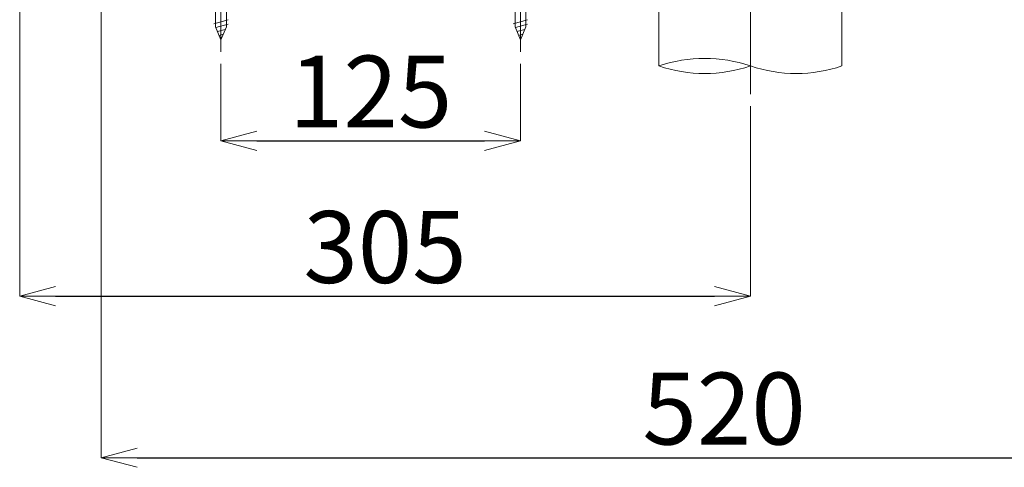
# Model space of a CAD drawing. Units: millimetres. Extents: x 4990 to 7090, y -6054 to -3084.
# Drawn here: x 5295 to 5706, y -5483 to -5296 of the extents above; entities that cross this region are included whole.
import ezdxf

# ---------------------------------------------------------------- set-up
doc = ezdxf.new("R2010")
doc.units = ezdxf.units.MM
doc.linetypes.add('CENTER', pattern=[50.8, 31.75, -6.35, 6.35, -6.35])
doc.layers.add('中心線', color=2, linetype='CENTER', lineweight=5)
doc.layers.add('標註線', color=7, linetype='Continuous', lineweight=9)
doc.layers.add('繪圖線', color=7, linetype='Continuous')
doc.styles.get("Standard").update_dxf_attribs({"font": 'Microsoft JhengHei.ttf', "height": 30})
doc.dimstyles.get("Standard").update_dxf_attribs({"dimtxt": 30, "dimasz": 15, "dimexe": 0, "dimexo": 5, "dimgap": 5, "dimtad": 1, "dimtih": 1, "dimtoh": 1, "dimdec": 1, "dimdsep": 46, "dimtxsty": 'Standard', "dimblk": 'OPEN30', "dimcen": 0.09, "dimadec": 0, "dimazin": 2, "dimtfac": 1, "dimtdec": 1, "dimtofl": 0, "dimtmove": 1, "dimatfit": 3, "dimldrblk": 'OPEN30', "dimfxl": 0, "dimtolj": 1, "dimtzin": 0, "dimlwe": 9, "dimarcsym": 0})

# ---------------------------------------------------------------- blocks, each defined once
blk = doc.blocks.new('_OPEN30')
at = {"color": 0, "linetype": 'ByBlock'}
for p, q in [((-1, 0.268), (0, 0)), ((0, 0), (-1, -0.268)), ((0, 0), (-1, 0))]:
    blk.add_line(p, q, dxfattribs=at)
blk = doc.blocks.new('*D16')
at = {"layer": 'Defpoints', "color": 0}
for p in [(5294.78, -5265.55), (5599.78, -5326.69), (5599.78, -5411.08)]:
    blk.add_point(p, dxfattribs=at)
at = {"layer": '標註線', "color": 0, "lineweight": 9}
for p, q in [((5294.78, -5270.55), (5294.78, -5411.08)), ((5599.78, -5331.69), (5599.78, -5411.08))]:
    blk.add_line(p, q, dxfattribs=at)
at = {"layer": '標註線', "color": 0, "lineweight": -2}
blk.add_line((5309.78, -5411.08), (5584.78, -5411.08), dxfattribs=at)
at = {"layer": '標註線', "color": 0, "lineweight": -2, "xscale": 15, "yscale": 15, "zscale": 15, "rotation": 180}
blk.add_blockref('_OPEN30', (5294.78, -5411.08), dxfattribs=at)
at = {"layer": '標註線', "color": 0, "lineweight": -2, "xscale": 15, "yscale": 15, "zscale": 15}
blk.add_blockref('_OPEN30', (5599.78, -5411.08), dxfattribs=at)
at = {"layer": '標註線', "color": 0, "insert": (5447.28, -5390.57), "char_height": 30, "attachment_point": 5}
blk.add_mtext('\\A1;305', dxfattribs=at)
blk = doc.blocks.new('*D17')
at = {"layer": 'Defpoints', "color": 0}
for p in [(5328.76, -5265.28), (5848.78, -5265.55), (5848.78, -5478.55)]:
    blk.add_point(p, dxfattribs=at)
at = {"layer": '標註線', "color": 0, "lineweight": 9}
for p, q in [((5328.76, -5270.28), (5328.76, -5478.55)), ((5848.78, -5270.55), (5848.78, -5478.55))]:
    blk.add_line(p, q, dxfattribs=at)
at = {"layer": '標註線', "color": 0, "lineweight": -2}
blk.add_line((5343.76, -5478.55), (5833.78, -5478.55), dxfattribs=at)
at = {"layer": '標註線', "color": 0, "lineweight": -2, "xscale": 15, "yscale": 15, "zscale": 15, "rotation": 180}
blk.add_blockref('_OPEN30', (5328.76, -5478.55), dxfattribs=at)
at = {"layer": '標註線', "color": 0, "lineweight": -2, "xscale": 15, "yscale": 15, "zscale": 15}
blk.add_blockref('_OPEN30', (5848.78, -5478.55), dxfattribs=at)
at = {"layer": '標註線', "color": 0, "insert": (5588.77, -5458.04), "char_height": 30, "attachment_point": 5}
blk.add_mtext('\\A1;520', dxfattribs=at)
blk = doc.blocks.new('*D18')
at = {"layer": 'Defpoints', "color": 0}
for p in [(5378.78, -5309.05), (5503.78, -5309.05), (5503.78, -5346.25)]:
    blk.add_point(p, dxfattribs=at)
at = {"layer": '標註線', "color": 0, "lineweight": 9}
for p, q in [((5378.78, -5314.05), (5378.78, -5346.25)), ((5503.78, -5314.05), (5503.78, -5346.25))]:
    blk.add_line(p, q, dxfattribs=at)
at = {"layer": '標註線', "color": 0, "lineweight": -2}
blk.add_line((5393.78, -5346.25), (5488.78, -5346.25), dxfattribs=at)
at = {"layer": '標註線', "color": 0, "lineweight": -2, "xscale": 15, "yscale": 15, "zscale": 15, "rotation": 180}
blk.add_blockref('_OPEN30', (5378.78, -5346.25), dxfattribs=at)
at = {"layer": '標註線', "color": 0, "lineweight": -2, "xscale": 15, "yscale": 15, "zscale": 15}
blk.add_blockref('_OPEN30', (5503.78, -5346.25), dxfattribs=at)
at = {"layer": '標註線', "color": 0, "insert": (5441.28, -5325.66), "char_height": 30, "attachment_point": 5}
blk.add_mtext('\\A1;125', dxfattribs=at)

msp = doc.modelspace()

# ---------------------------------------------------------------- linework, layer by layer
at = {"layer": '中心線', "ltscale": 2}
msp.add_line((5599.78, -5168.39), (5599.78, -5326.69), dxfattribs=at)
at = {"layer": '中心線'}
for p, q in [((5378.78, -5309.05), (5378.78, -5250.55)), ((5503.78, -5309.05), (5503.78, -5250.55))]:
    msp.add_line(p, q, dxfattribs=at)
at = {"layer": '繪圖線', "lineweight": 0}
for p, q in [((5381.78, -5295.74), (5375.78, -5297.34)), ((5506.78, -5295.74), (5500.78, -5297.34)), ((5381.78, -5297.55), (5376.65, -5298.92)), ((5380.59, -5299.68), (5377.33, -5300.55)), ((5506.78, -5297.55), (5501.65, -5298.92)), ((5505.59, -5299.68), (5502.33, -5300.55)), ((5379.75, -5301.71), (5378, -5302.18)), ((5504.75, -5301.71), (5503, -5302.18))]:
    msp.add_line(p, q, dxfattribs=at)
for points in [[(5376.53, -5298.62), (5376.53, -5265.55), (5381.03, -5265.55), (5381.03, -5298.62), (5378.78, -5304.05)], [(5501.53, -5298.62), (5501.53, -5265.55), (5506.03, -5265.55), (5506.03, -5298.62), (5503.78, -5304.05)]]:
    msp.add_lwpolyline(points, close=True, dxfattribs=at)
at = {"layer": '繪圖線', "color": 6, "lineweight": 0}
msp.add_lwpolyline([(5637.97, -5265.55), (5637.97, -5314.97, -0.165247), (5599.78, -5314.97, 0.165247), (5561.58, -5314.97), (5561.58, -5265.55)], format="xyb", dxfattribs=at)
msp.add_arc((5580.68, -5258.76), 59.36, 251.2337, 288.7663, dxfattribs=at)

# ---------------------------------------------------------------- dimensions: what is measured, and where the dimension line sits
at = {"layer": '標註線'}
for base, p1, p2, picture, middle in [((5599.78, -5411.08), (5294.78, -5265.55), (5599.78, -5326.69), '*D16', (5447.28, -5390.57)), ((5848.78, -5478.55), (5328.76, -5265.28), (5848.78, -5265.55), '*D17', (5588.77, -5458.04))]:
    dim = msp.add_linear_dim(base=base, p1=p1, p2=p2, dimstyle='Standard', dxfattribs=at)
    dim.commit()
    dim.dimension.update_dxf_attribs({"geometry": picture, "text_midpoint": middle})
dim = msp.add_linear_dim(base=(5503.78, -5346.25), p1=(5378.78, -5309.05), p2=(5503.78, -5309.05), dimstyle='Standard', override={"dimfxl": 1.25}, dxfattribs=at)
dim.commit()
dim.dimension.update_dxf_attribs({"geometry": '*D18', "text_midpoint": (5441.28, -5325.66)})

doc.saveas('drawing.dxf')
